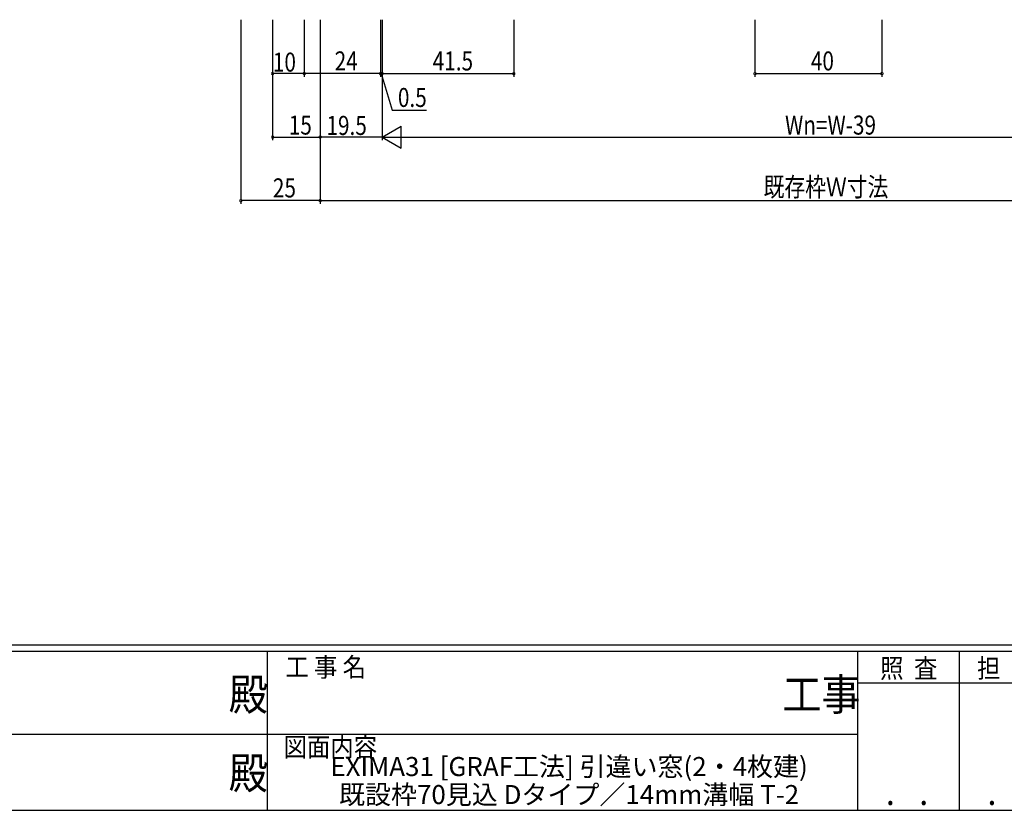
# Model space of a CAD drawing. Extents: x 0 to 1133, y 0 to 806.
# Drawn here: x 476 to 786, y 0 to 249 of the extents above; entities that cross this region are included whole.
import ezdxf
from ezdxf.enums import TextEntityAlignment as Align

# ---------------------------------------------------------------- set-up
doc = ezdxf.new("R2010")
doc.units = 0
for name, color, linetype in [('USER1', 3, 'CONTINUOUS'), ('YKK_D', 6, 'CONTINUOUS'), ('YKK_ZWAK', 7, 'CONTINUOUS')]:
    doc.layers.add(name, color=color, linetype=linetype)
doc.styles.get("Standard").update_dxf_attribs({"font": 'ROMANS.SHX', "bigfont": 'EXTFONT.SHX'})
doc.styles.add('YKK_OSSTYLE1', font='romans.shx', dxfattribs={"width": 0.9, "bigfont": 'EXTFONT.SHX'})

# ---------------------------------------------------------------- blocks, each defined once
blk = doc.blocks.new('A201')
at = {"layer": 'YKK_ZWAK', "color": 254, "linetype": 'Continuous'}
for p, q in [((571, 35), (21, 35)), ((544, 34), (21, 34)), ((296, 34), (296, 9)), ((389, 34), (389, 9)), ((21, 9), (544, 9))]:
    blk.add_line(p, q, dxfattribs=at)
at = {"layer": 'YKK_ZWAK', "color": 131, "linetype": 'Continuous'}
for p, q in [((405, 34), (405, 9)), ((437.7, 29), (389, 29)), ((205, 21), (297, 21)), ((297, 21), (389, 21))]:
    blk.add_line(p, q, dxfattribs=at)
at = {"layer": 'YKK_ZWAK', "color": 131, "linetype": 'Continuous', "style": 'YKK_OSSTYLE1', "width": 0.9}
for s, height, p in [('工 事 名', 3, (298.87, 30.05)), ('照  査', 3, (392.56, 29.87)), ('担  当', 3, (407.82, 29.87)), ('図面内容', 3, (298.58, 17.47)), (' ． ．', 3.5, (392.18, 9.75)), (' ． ．', 3.5, (408.18, 9.75))]:
    blk.add_text(s, height=height, dxfattribs=at).set_placement(p)
at = {"layer": 'YKK_ZWAK', "color": 254, "linetype": 'Continuous', "style": 'YKK_OSSTYLE1', "width": 0.9}
for s, p in [('殿', (289.94, 24.75)), ('工事', (377.17, 24.75)), ('殿', (289.94, 12.37))]:
    blk.add_text(s, height=5, dxfattribs=at).set_placement(p)

msp = doc.modelspace()

# ---------------------------------------------------------------- linework, layer by layer
at = {"layer": 'YKK_D', "color": 6, "linetype": 'Continuous'}
for p, q in [((545.69, 249.07), (545.69, 191.07)), ((555.69, 249.07), (555.69, 231.07)), ((565.69, 249.07), (565.69, 231.07)), ((570.69, 249.07), (570.69, 191.07)), ((570.69, 249.07), (570.69, 191.07)), ((589.69, 249.07), (589.69, 231.07)), ((590.19, 249.07), (590.19, 231.07)), ((707.69, 249.07), (707.69, 231.07)), ((747.69, 249.07), (747.69, 231.07)), ((565.69, 232.07), (555.69, 232.07)), ((589.69, 232.07), (587.99, 232.07)), ((589.69, 232.07), (590.19, 232.07)), ((589.69, 232.07), (590.19, 232.07)), ((589.94, 232.07), (593.39, 220.57)), ((590.19, 232.07), (591.89, 232.07)), ((707.69, 232.07), (747.69, 232.07)), ((593.39, 220.57), (604.18, 220.57)), ((570.69, 192.07), (545.69, 192.07)), ((570.69, 192.07), (884.69, 192.07))]:
    msp.add_line(p, q, dxfattribs=at)
at = {"layer": 'YKK_D', "color": 6, "linetype": 'Continuous', "lineweight": -2}
for p, q in [((555.69, 249.07), (555.69, 211.07)), ((565.69, 249.07), (565.69, 231.07)), ((570.69, 249.07), (570.69, 211.07)), ((570.69, 249.07), (570.69, 211.07)), ((589.69, 249.07), (589.69, 231.07)), ((590.19, 249.07), (590.19, 211.07)), ((590.19, 249.07), (590.19, 211.07)), ((590.19, 249.07), (590.19, 231.07)), ((631.69, 249.07), (631.69, 231.07)), ((589.69, 232.07), (565.69, 232.07)), ((590.19, 232.07), (631.69, 232.07)), ((555.69, 212.07), (570.69, 212.07)), ((590.19, 212.07), (570.69, 212.07)), ((597.19, 212.07), (858.19, 212.07))]:
    msp.add_line(p, q, dxfattribs=at)
at = {"layer": 'YKK_D', "color": 6}
for p, q in [((590.19, 212.07), (596.25, 215.57)), ((596.25, 208.57), (596.25, 215.57)), ((590.19, 212.07), (602.31, 212.07)), ((590.19, 212.07), (596.25, 208.57))]:
    msp.add_line(p, q, dxfattribs=at)
at = {"layer": 'YKK_D', "color": 6, "linetype": 'ByBlock', "const_width": 0.85}
for points in [[(555.79, 232.07, 1), (555.58, 232.07, 1)], [(565.79, 232.07, 1), (565.58, 232.07, 1)], [(565.58, 232.07, 1), (565.79, 232.07, 1)], [(589.58, 232.07, 1), (589.79, 232.07, 1)], [(589.58, 232.07, 1), (589.79, 232.07, 1)], [(590.29, 232.07, 1), (590.08, 232.07, 1)], [(590.29, 232.07, 1), (590.08, 232.07, 1)], [(631.58, 232.07, 1), (631.79, 232.07, 1)], [(707.79, 232.07, 1), (707.58, 232.07, 1)], [(747.58, 232.07, 1), (747.79, 232.07, 1)], [(555.79, 212.07, 1), (555.58, 212.07, 1)], [(570.58, 212.07, 1), (570.79, 212.07, 1)], [(570.79, 212.07, 1), (570.58, 212.07, 1)], [(545.79, 192.07, 1), (545.58, 192.07, 1)], [(570.58, 192.07, 1), (570.79, 192.07, 1)], [(570.79, 192.07, 1), (570.58, 192.07, 1)]]:
    msp.add_lwpolyline(points, format="xyb", close=True, dxfattribs=at)

# ---------------------------------------------------------------- block references
at = {"layer": 'YKK_ZWAK', "xscale": 2, "yscale": 2, "zscale": 2}
msp.add_blockref('A201', (-38, -18), dxfattribs=at)

# ---------------------------------------------------------------- texts
at = {"layer": 'USER1', "color": 3}
for s, p in [('EXIMA31 [GRAF工法] 引違い窓(2・4枚建)', (649.11, 13.79)), ('既設枠70見込 Dタイプ／14mm溝幅 T-2', (649.11, 4.96))]:
    msp.add_text(s, height=6, dxfattribs=at).set_placement(p, align=Align.MIDDLE_CENTER)
at = {"layer": 'YKK_D', "color": 6, "width": 0.8}
for s, p in [('24', (575.25, 233.07)), ('41.5', (606.14, 233.07)), ('40', (725.29, 233.07)), ('10', (555.79, 232.71)), ('0.5', (595.18, 221.57)), ('15', (560.79, 212.87)), ('19.5', (572.67, 212.75)), ('Wn=W-39', (717.15, 212.87)), ('25', (555.79, 193.07)), ('既存枠Ｗ寸法', (710.41, 193.38))]:
    msp.add_text(s, height=6, dxfattribs=at).set_placement(p)

doc.saveas('drawing.dxf')
